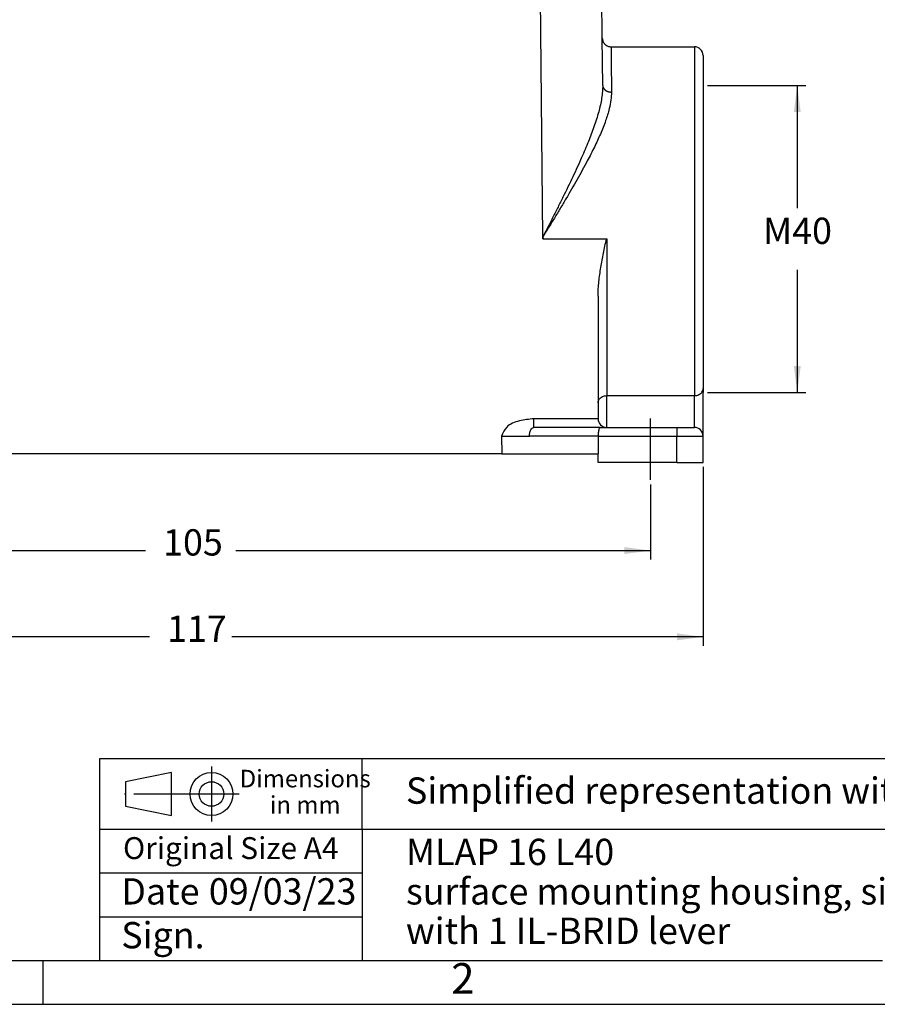
# Model space of a CAD drawing. Units: millimetres. Extents: x 382 to 679, y 866 to 1076.
# Drawn here: x 480 to 577, y 866 to 978 of the extents above; entities that cross this region are included whole.
import ezdxf

# ---------------------------------------------------------------- set-up
doc = ezdxf.new("R2010")
doc.units = ezdxf.units.MM
doc.linetypes.add('DASHED', pattern=[15, 7, -8])
doc.linetypes.add('DOT_CENTER', pattern=[14, 12, -1, 0, -1])
doc.layers.add('1', color=7, linetype='Continuous')
doc.styles.add('CONVERTER_11', font='ARIAL.TTF', dxfattribs={"width": 1.38})
doc.styles.add('CONVERTER_12', font='ARIAL.TTF', dxfattribs={"width": 1.2})
doc.styles.add('CONVERTER_13', font='simplex.shx', dxfattribs={"width": 0.95})
doc.dimstyles.new('ME10_DIM_10', dxfattribs={"dimtxt": 3, "dimasz": 3, "dimexe": 1, "dimexo": 0.5, "dimgap": 2, "dimtad": 0, "dimdsep": 46, "dimtxsty": 'CONVERTER_13', "dimsah": 1, "dimcen": 0.09, "dimclrd": 2, "dimclre": 2, "dimclrt": 4, "dimadec": 0, "dimazin": 0, "dimtfac": 1, "dimtdec": 4, "dimtix": 1, "dimtmove": 0, "dimatfit": 3, "dimfxl": 1, "dimtolj": 1, "dimtzin": 0, "dimarcsym": 0})
doc.dimstyles.new('ME10_DIM_11', dxfattribs={"dimtxt": 3, "dimasz": 3, "dimexe": 1, "dimexo": 0.5, "dimgap": 2, "dimtad": 0, "dimdsep": 46, "dimtxsty": 'CONVERTER_13', "dimsah": 1, "dimcen": 0.09, "dimclrd": 2, "dimclre": 2, "dimclrt": 4, "dimadec": 0, "dimazin": 0, "dimtfac": 1, "dimtdec": 4, "dimtix": 1, "dimtmove": 0, "dimatfit": 3, "dimfxl": 1, "dimtolj": 1, "dimtzin": 0, "dimarcsym": 0})
doc.dimstyles.new('ME10_DIM_12', dxfattribs={"dimtxt": 3, "dimasz": 3, "dimexe": 1, "dimexo": 0.5, "dimgap": 2, "dimtad": 0, "dimtih": 1, "dimtoh": 1, "dimdsep": 46, "dimtxsty": 'CONVERTER_13', "dimsah": 1, "dimcen": 0.09, "dimclrd": 2, "dimclre": 2, "dimclrt": 4, "dimadec": 0, "dimazin": 0, "dimtfac": 1, "dimtdec": 4, "dimtix": 1, "dimtmove": 0, "dimatfit": 3, "dimfxl": 1, "dimtolj": 1, "dimtzin": 0, "dimarcsym": 0})

# ---------------------------------------------------------------- blocks, each defined once
blk = doc.blocks.new('_formato_A4', base_point=(688.61, 865.64))
at = {"layer": '1', "color": 7, "linetype": 'Continuous'}
for p, q in [((673.68, 893.64), (488.68, 893.64)), ((488.68, 893.64), (488.68, 870.64)), ((518.68, 885.64), (518.68, 893.64)), ((496.93, 892.09), (491.68, 891.04)), ((496.93, 887.19), (496.93, 892.09)), ((491.68, 891.04), (491.68, 888.24)), ((491.68, 888.24), (496.93, 887.19)), ((488.68, 885.64), (673.68, 885.64)), ((518.68, 885.64), (518.68, 870.64)), ((488.68, 880.64), (518.68, 880.64)), ((488.68, 875.64), (518.68, 875.64)), ((386.68, 870.64), (482.28, 870.64)), ((482.28, 870.64), (578.08, 870.64)), ((482.28, 865.64), (482.28, 870.64)), ((381.68, 865.64), (678.68, 865.64))]:
    blk.add_line(p, q, dxfattribs=at)
at = {"layer": '1', "color": 7, "linetype": 'DOT_CENTER'}
for p, q in [((501.48, 892.79), (501.48, 886.49)), ((504.63, 889.64), (490.98, 889.64))]:
    blk.add_line(p, q, dxfattribs=at)
at = {"layer": '1', "color": 7, "linetype": 'Continuous'}
for radius in [2.45, 1.4]:
    blk.add_circle((501.48, 889.64), radius, dxfattribs=at)
at = {"layer": '1', "color": 7}
for s, insert, char_height, attachment_point, line_spacing_factor, style in [('Dimensions', (512.18, 891.14), 2, 5, 0.90036, 'CONVERTER_12'), ('Simplified representation with dimensions without tolerance', (523.68, 889.64), 3, 4, 0.90036, 'CONVERTER_12'), ('in mm', (512.18, 888.14), 2, 5, 0.60024, 'CONVERTER_12'), ('Original Size A4', (503.68, 883.14), 2.5, 5, 0.60024, 'CONVERTER_11'), ('MLAP 16 L40\\Psurface mounting housing, size "77.27", high construction, 1xM40 side entry,\\Pwith 1 IL-BRID lever', (523.68, 878.14), 3, 4, 0.90036, 'CONVERTER_12'), ('Date', (491.18, 878.14), 3, 4, 1.320528, 'CONVERTER_12'), ('09/03/23', (501.18, 878.14), 3, 4, 1.320528, 'CONVERTER_12'), ('Sign.', (491.18, 873.14), 3, 4, 1.320528, 'CONVERTER_12'), ('2', (530.18, 868.14), 3.5, 5, 1.320528, 'CONVERTER_12')]:
    blk.add_mtext(s, dxfattribs=dict(at, insert=insert, char_height=char_height, attachment_point=attachment_point, line_spacing_factor=line_spacing_factor, style=style))
blk = doc.blocks.new('*D2')
at = {"layer": '1', "color": 2, "linetype": 'Continuous'}
for p, q in [((446.61, 924.98), (446.61, 916.42)), ((551.61, 924.98), (551.61, 916.42)), ((446.61, 917.42), (493.96, 917.42)), ((504.26, 917.42), (551.61, 917.42))]:
    blk.add_line(p, q, dxfattribs=at)
at = {"layer": '1', "color": 2}
for points in [[(449.61, 917.82), (449.61, 917.03), (446.61, 917.42)], [(548.61, 917.03), (548.61, 917.82), (551.61, 917.42)]]:
    blk.add_solid(points, dxfattribs=at)
at = {"layer": '1', "color": 4, "insert": (495.96, 915.92), "char_height": 3, "attachment_point": 7, "rotation": 0.0001, "line_spacing_factor": 0.60024, "style": 'CONVERTER_13'}
blk.add_mtext('105', dxfattribs=at)
blk = doc.blocks.new('*D3')
at = {"layer": '1', "color": 2, "linetype": 'Continuous'}
for p, q in [((440.61, 926.98), (440.61, 906.57)), ((557.61, 926.98), (557.61, 906.57)), ((494.41, 907.57), (440.61, 907.57)), ((557.61, 907.57), (503.81, 907.57))]:
    blk.add_line(p, q, dxfattribs=at)
at = {"layer": '1', "color": 2}
for points in [[(443.61, 907.97), (443.61, 907.18), (440.61, 907.57)], [(554.61, 907.18), (554.61, 907.97), (557.61, 907.57)]]:
    blk.add_solid(points, dxfattribs=at)
at = {"layer": '1', "color": 4, "insert": (496.41, 906.07), "char_height": 3, "attachment_point": 7, "rotation": 0.0001, "line_spacing_factor": 0.60024, "style": 'CONVERTER_13'}
blk.add_mtext('117', dxfattribs=at)
blk = doc.blocks.new('*D4')
at = {"layer": '1', "color": 2, "linetype": 'Continuous'}
for p, q in [((558.11, 970.48), (569.35, 970.48)), ((568.35, 970.48), (568.35, 956.48)), ((568.35, 949.48), (568.35, 935.48)), ((558.11, 935.48), (569.35, 935.48))]:
    blk.add_line(p, q, dxfattribs=at)
at = {"layer": '1', "color": 2}
for points in [[(568.75, 967.48), (567.96, 967.48), (568.35, 970.48)], [(567.96, 938.48), (568.75, 938.48), (568.35, 935.48)]]:
    blk.add_solid(points, dxfattribs=at)
at = {"layer": '1', "color": 4, "insert": (564.45, 951.48), "char_height": 3, "attachment_point": 7, "rotation": 0.0001, "line_spacing_factor": 0.60024, "style": 'CONVERTER_13'}
blk.add_mtext('M40', dxfattribs=at)

msp = doc.modelspace()

# ---------------------------------------------------------------- linework, layer by layer
at = {"color": 2, "linetype": 'Continuous'}
for p, q in [((539.296, 953.172), (538.861, 1002.981)), ((556.611, 974.916), (556.611, 935.11)), ((539.297, 952.981), (539.296, 953.172)), ((546.611, 952.981), (546.611, 935.11)), ((546.611, 931.481), (546.611, 935.11)), ((546.611, 935.11), (556.611, 935.11)), ((556.611, 931.481), (556.611, 935.11)), ((545.611, 932.472), (538.284, 932.472)), ((545.611, 930.481), (537.784, 930.481)), ((545.611, 930.481), (554.611, 930.481)), ((554.611, 931.481), (554.611, 930.481)), ((554.611, 927.481), (554.611, 930.481)), ((554.611, 930.481), (557.611, 930.481))]:
    msp.add_line(p, q, dxfattribs=at)
at = {"color": 7, "linetype": 'Continuous'}
for p, q in [((546.097, 975.907), (545.861, 1002.981)), ((546.144, 970.507), (546.097, 975.907)), ((547.097, 974.916), (556.611, 974.916)), ((557.611, 973.916), (557.611, 970.481)), ((557.611, 970.481), (557.611, 937.681)), ((539.297, 952.981), (539.405, 952.981)), ((539.405, 952.981), (546.57, 952.981)), ((546.57, 952.981), (546.611, 952.981)), ((545.611, 946.474), (545.611, 934.295)), ((557.611, 937.681), (557.611, 935.481)), ((557.611, 930.481), (557.611, 935.481)), ((545.611, 934.295), (545.611, 932.481)), ((534.582, 930.481), (534.612, 928.481)), ((545.879, 931.481), (538.284, 931.481)), ((545.611, 930.481), (545.611, 928.481)), ((545.879, 931.481), (546.611, 931.481)), ((546.611, 931.481), (554.611, 931.481)), ((554.611, 931.481), (556.611, 931.481)), ((557.611, 927.481), (557.611, 930.481)), ((534.612, 928.481), (463.609, 928.481)), ((534.612, 928.481), (545.611, 928.481)), ((545.611, 927.481), (545.611, 928.481)), ((554.611, 927.481), (545.611, 927.481)), ((554.611, 927.481), (557.611, 927.481))]:
    msp.add_line(p, q, dxfattribs=at)
for centre, start, end in [((556.611, 973.916), 0, 90), ((546.611, 932.481), 180, 180.5), ((546.611, 932.481), 180.5, 270), ((556.611, 930.481), 0, 90)]:
    msp.add_arc(centre, 1, start, end, dxfattribs=at)
for points, knots in [([(546.097, 975.907), (546.101, 975.842), (546.11, 975.712), (546.159, 975.559), (546.215, 975.441), (546.264, 975.36), (546.324, 975.279), (546.39, 975.207), (546.464, 975.139), (546.541, 975.083), (546.625, 975.033), (546.742, 974.977), (546.902, 974.927), (547.032, 974.92), (547.097, 974.916)], [0, 0, 0, 0, 0.1949472, 0.389885, 0.4791458, 0.5850851, 0.6743368, 0.7802578, 0.8778474, 0.9754372, 1.0646889, 1.1706157, 1.3655696, 1.5605268, 1.5605268, 1.5605268, 1.5605268]), ([(539.296, 953.172), (539.305, 953.156), (539.323, 953.124), (539.35, 953.076), (539.378, 953.028), (539.396, 952.996), (539.405, 952.981)], [0, 0, 0, 0, 0.05516799, 0.11033657, 0.16550808, 0.22067978, 0.22067978, 0.22067978, 0.22067978]), ([(545.611, 946.474), (545.616, 946.751), (545.627, 947.3), (545.701, 948.12), (545.802, 948.936), (545.971, 950.016), (546.226, 951.366), (546.455, 952.44), (546.57, 952.981)], [0, 0, 0, 0, 0.8307121, 1.6493865, 2.4676264, 3.2968185, 4.9295297, 6.5885638, 6.5885638, 6.5885638, 6.5885638]), ([(538.284, 932.472), (537.735, 932.411), (536.663, 932.292), (535.141, 931.74), (534.75, 930.858), (534.582, 930.481)], [0, 0, 0, 0, 1.6766035, 3.2772622, 4.4761691, 4.4761691, 4.4761691, 4.4761691]), ([(545.879, 931.481), (545.854, 931.471), (545.791, 931.448), (545.735, 931.33), (545.681, 931.176), (545.642, 930.97), (545.616, 930.734), (545.612, 930.567), (545.611, 930.481)], [0, 0, 0, 0, 0.0772692, 0.1962496, 0.364579, 0.5760179, 0.8186798, 1.0776598, 1.0776598, 1.0776598, 1.0776598])]:
    msp.add_open_spline(points, degree=3, knots=knots, dxfattribs=at)
at = {"color": 2, "linetype": 'Continuous'}
for points, knots in [([(547.097, 974.916), (547.099, 974.694), (547.103, 974.25), (547.112, 973.264), (547.126, 971.764), (547.137, 970.487), (547.144, 969.751)], [0, 0, 0, 0, 0.6659626, 1.3319252, 2.9583349, 5.1651295, 5.1651295, 5.1651295, 5.1651295]), ([(546.144, 970.507), (546.139, 970.273), (546.128, 969.782), (545.993, 968.776), (545.687, 967.424), (545.159, 965.776), (544.496, 964.036), (543.687, 962.135), (542.716, 960.028), (541.803, 958.15), (541.041, 956.62), (540.561, 955.666), (540.173, 954.899), (539.93, 954.42), (539.735, 954.036), (539.588, 953.747), (539.441, 953.459), (539.344, 953.267), (539.296, 953.172)], [0, 0, 0, 0, 0.7030187, 1.4703661, 3.0391435, 4.8563326, 6.6582514, 8.6234089, 11.0532053, 13.6169874, 14.8893177, 16.1793431, 16.821657, 17.4684235, 17.7912105, 18.1140077, 18.4407819, 18.7599453, 18.7599453, 18.7599453, 18.7599453]), ([(547.144, 969.751), (547.132, 969.451), (547.106, 968.813), (546.877, 967.717), (546.477, 966.413), (545.891, 964.953), (545.181, 963.424), (544.297, 961.695), (543.211, 959.729), (542.166, 957.934), (541.294, 956.471), (540.745, 955.558), (540.3, 954.824), (540.022, 954.366), (539.798, 953.998), (539.63, 953.722), (539.462, 953.446), (539.351, 953.263), (539.296, 953.172)], [0, 0, 0, 0, 0.8982813, 1.9146421, 3.346412, 4.9875186, 6.6285905, 8.4030778, 10.8133344, 13.3652556, 14.6337991, 15.9210312, 16.5621629, 17.2079126, 17.5302119, 17.8525353, 18.1791729, 18.4975533, 18.4975533, 18.4975533, 18.4975533]), ([(546.144, 970.507), (546.144, 970.496), (546.145, 970.473), (546.148, 970.438), (546.154, 970.403), (546.161, 970.368), (546.171, 970.333), (546.184, 970.297), (546.199, 970.262), (546.216, 970.227), (546.236, 970.192), (546.258, 970.158), (546.282, 970.124), (546.305, 970.097), (546.324, 970.075), (546.339, 970.059), (546.354, 970.044), (546.37, 970.029), (546.387, 970.014), (546.404, 969.999), (546.421, 969.985), (546.439, 969.971), (546.458, 969.957), (546.477, 969.944), (546.496, 969.931), (546.523, 969.914), (546.557, 969.894), (546.599, 969.872), (546.642, 969.852), (546.686, 969.834), (546.731, 969.817), (546.777, 969.803), (546.823, 969.79), (546.87, 969.779), (546.916, 969.77), (546.962, 969.763), (547.009, 969.757), (547.054, 969.754), (547.099, 969.751), (547.129, 969.751), (547.144, 969.751)], [0, 0, 0, 0, 0.033981, 0.0686046, 0.1039037, 0.1399111, 0.1766593, 0.2141783, 0.252495, 0.2916313, 0.331603, 0.372418, 0.4140758, 0.456566, 0.4781191, 0.4998717, 0.5218194, 0.5439571, 0.5662793, 0.5887795, 0.6114507, 0.6342853, 0.657275, 0.6804108, 0.7036833, 0.7270825, 0.7742154, 0.8217238, 0.8695127, 0.917483, 0.9655326, 1.0135585, 1.0614576, 1.109129, 1.1564748, 1.2034015, 1.2498206, 1.2956502, 1.3408146, 1.3852461, 1.3852461, 1.3852461, 1.3852461]), ([(545.611, 934.295), (545.617, 934.367), (545.631, 934.512), (545.739, 934.712), (545.9, 934.882), (546.11, 935.01), (546.352, 935.094), (546.524, 935.105), (546.611, 935.11)], [0, 0, 0, 0, 0.2135925, 0.434018, 0.6658027, 0.9100474, 1.1645906, 1.424894, 1.424894, 1.424894, 1.424894]), ([(556.611, 935.11), (556.698, 935.115), (556.87, 935.126), (557.111, 935.209), (557.321, 935.338), (557.482, 935.508), (557.59, 935.708), (557.604, 935.853), (557.611, 935.925)], [0, 0, 0, 0, 0.2603034, 0.5148466, 0.7590913, 0.990876, 1.2113016, 1.424894, 1.424894, 1.424894, 1.424894]), ([(538.284, 931.481), (538.284, 931.493), (538.284, 931.518), (538.284, 931.574), (538.284, 931.658), (538.284, 931.792), (538.284, 931.94), (538.284, 932.091), (538.284, 932.212), (538.284, 932.313), (538.284, 932.395), (538.284, 932.446), (538.284, 932.472)], [0, 0, 0, 0, 0.0376439, 0.07528779, 0.16671679, 0.28981465, 0.47740427, 0.61127799, 0.74391649, 0.83849219, 0.91445967, 0.99127346, 0.99127346, 0.99127346, 0.99127346]), ([(537.784, 930.481), (537.791, 930.61), (537.804, 930.853), (537.908, 931.167), (538.058, 931.417), (538.216, 931.461), (538.284, 931.481)], [0, 0, 0, 0, 0.3845715, 0.7266213, 0.9973666, 1.2032938, 1.2032938, 1.2032938, 1.2032938])]:
    msp.add_open_spline(points, degree=3, knots=knots, dxfattribs=at)
msp.add_open_spline([(534.582, 930.481), (534.849, 930.481), (535.383, 930.481), (536.183, 930.481), (536.984, 930.481), (537.517, 930.481), (537.784, 930.481)], degree=3, dxfattribs=at)
at = {"layer": '1', "color": 2, "linetype": 'DASHED'}
msp.add_line((551.611, 925.481), (551.611, 933.481), dxfattribs=at)

# ---------------------------------------------------------------- block references
at = {"layer": '1'}
msp.add_blockref('_formato_A4', (688.613, 865.643), dxfattribs=at)

# ---------------------------------------------------------------- dimensions: what is measured, and where the dimension line sits
dim = msp.add_linear_dim(base=(568.351, 970.481), p1=(557.611, 935.481), p2=(557.611, 970.481), angle=90, text='M40', dimstyle='ME10_DIM_12', dxfattribs=at)
dim.commit()
dim.dimension.update_dxf_attribs({"geometry": '*D4', "text_midpoint": (568.351, 952.981), "text_rotation": 0.00014})
for base, p1, p2, dimstyle, picture, middle in [((557.611, 907.573), (440.611, 927.481), (557.611, 927.481), 'ME10_DIM_11', '*D3', (499.111, 907.573)), ((446.611, 917.423), (551.611, 925.481), (446.611, 925.481), 'ME10_DIM_10', '*D2', (499.111, 917.423))]:
    dim = msp.add_linear_dim(base=base, p1=p1, p2=p2, dimstyle=dimstyle, dxfattribs=at)
    dim.commit()
    dim.dimension.update_dxf_attribs({"geometry": picture, "text_midpoint": middle, "text_rotation": 0.00014})

doc.saveas('drawing.dxf')
